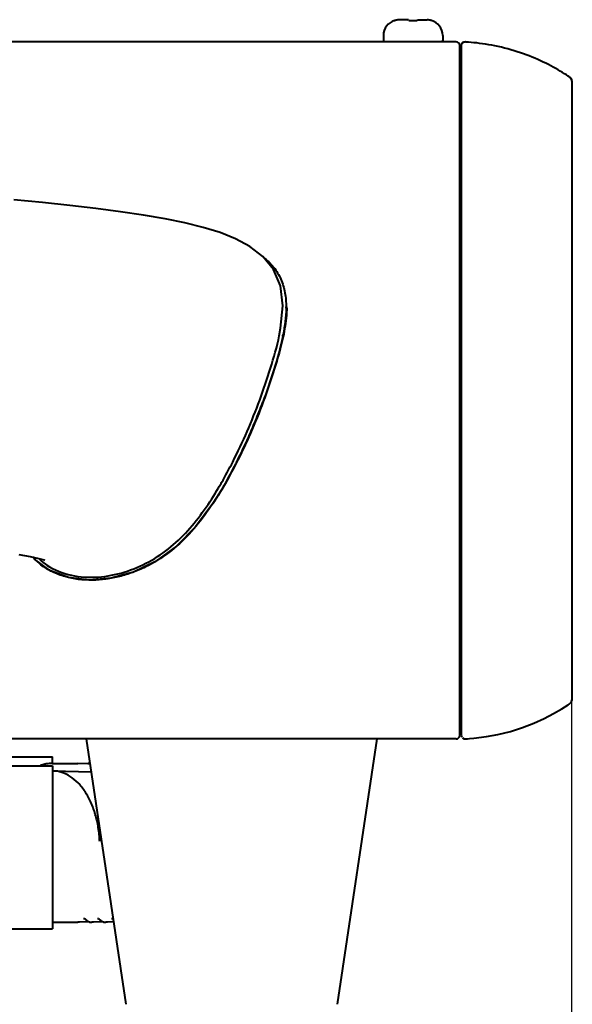
# Model space of a CAD drawing. Units: millimetres. Extents: x 8146 to 11889, y -2678 to 2614.
# Drawn here: x 9931 to 10006, y 188 to 320 of the extents above; entities that cross this region are included whole.
import ezdxf

# ---------------------------------------------------------------- set-up
doc = ezdxf.new("R2010")
doc.units = ezdxf.units.MM
doc.header["$LTSCALE"] = 81.675
doc.header["$PDSIZE"] = 0.01
doc.layers.get('0').update_dxf_attribs({"linetype": 'CONTINUOUS', "lineweight": 40})
doc.layers.get('Defpoints').update_dxf_attribs({"color": 27, "linetype": 'CONTINUOUS', "lineweight": 13})
doc.layers.add('dim', color=50, linetype='CONTINUOUS', lineweight=25)
doc.styles.add('ISO', font='ISOCP.SHX', dxfattribs={"bigfont": 'gbcbig.shx'})
doc.dimstyles.new('DIMSTYLE_1_4533', dxfattribs={"dimtxt": 37.5, "dimasz": 30, "dimexe": 9.375, "dimexo": 9.375, "dimgap": 11.25, "dimtad": 1, "dimdsep": 46, "dimtxsty": 'ISO', "dimblk": '_FILLED', "dimblk1": '_FILLED', "dimblk2": '_FILLED', "dimcen": 0.09, "dimadec": 1, "dimazin": 2, "dimtp": 0.01, "dimtm": 0.01, "dimtfac": 1, "dimtmove": 0, "dimatfit": 0, "dimldrblk": '_FILLED', "dimfxl": 0, "dimtolj": 1, "dimarcsym": 0})

# ---------------------------------------------------------------- blocks, each defined once
blk = doc.blocks.new('_FILLED')
at = {"color": 0, "linetype": 'ByBlock'}
blk.add_solid([(0, 0), (-1, 0.2), (-1, -0.2)], dxfattribs=at)
blk = doc.blocks.new('*D24')
at = {"layer": 'Defpoints', "color": 0}
for p in [(9673.66, 287.24), (10005.48, 253.54), (10005.48, 63.07)]:
    blk.add_point(p, dxfattribs=at)
at = {"layer": 'dim', "color": 0, "lineweight": -2}
for p, q in [((9673.66, 277.87), (9673.66, 53.69)), ((10005.48, 244.17), (10005.48, 53.69)), ((9703.66, 63.07), (9975.48, 63.07))]:
    blk.add_line(p, q, dxfattribs=at)
at = {"layer": 'dim', "color": 0, "lineweight": -2, "xscale": 30, "yscale": 30, "zscale": 30, "rotation": 180}
blk.add_blockref('_FILLED', (9673.66, 63.07), dxfattribs=at)
at = {"layer": 'dim', "color": 0, "lineweight": -2, "xscale": 30, "yscale": 30, "zscale": 30}
blk.add_blockref('_FILLED', (10005.48, 63.07), dxfattribs=at)
at = {"layer": 'dim', "color": 0, "insert": (9853.14, 174.32), "char_height": 37.5, "attachment_point": 2, "style": 'ISO'}
blk.add_mtext('\\A1;13"\\P332mm', dxfattribs=at)

msp = doc.modelspace()

# ---------------------------------------------------------------- linework, layer by layer
for p, q in [((9981.609, 320.37), (9981.613, 320.35)), ((9983.491, 320.475), (9982.183, 320.475)), ((9983.513, 320.35), (9983.491, 320.475)), ((9984.691, 320.475), (9984.668, 320.35)), ((9984.691, 320.475), (9985.998, 320.475)), ((9986.568, 320.35), (9986.572, 320.37)), ((9980.091, 318.352), (9980.091, 317.675)), ((9988.091, 318.352), (9988.091, 317.675)), ((9989.891, 317.496), (9689.291, 317.496)), ((9990.391, 223.925), (9990.391, 316.996)), ((9990.591, 316.971), (9990.591, 223.946)), ((9990.591, 316.963), (9990.591, 316.953)), ((9990.966, 317.455), (9990.769, 317.354)), ((9991.12, 317.47), (9990.966, 317.455)), ((9991.129, 317.461), (9991.123, 317.47)), ((9990.572, 314.692), (9990.391, 314.704)), ((9990.532, 314.696), (9990.425, 314.701)), ((9990.572, 314.693), (9990.498, 314.697)), ((10005.286, 312.682), (10005.14, 312.799)), ((10005.305, 312.664), (10005.14, 312.799)), ((10005.517, 312.34), (10005.305, 312.664)), ((10005.591, 311.964), (10005.517, 312.34)), ((10005.591, 228.951), (10005.591, 311.964)), ((9958.174, 257.893), (9958.249, 258.025)), ((9958.648, 257.748), (9958.592, 257.65)), ((9958.592, 257.649), (9958.263, 257.091)), ((10005.591, 236.903), (10005.591, 242.562)), ((10005.591, 236.799), (10005.591, 236.903)), ((10005.591, 235.239), (10005.591, 236.799)), ((10005.591, 233.334), (10005.591, 233.417)), ((10005.591, 232.09), (10005.591, 233.334)), ((9990.476, 226.222), (9990.591, 226.227)), ((9989.891, 223.425), (9689.291, 223.425)), ((9939.966, 223.425), (9945.335, 187.629)), ((9979.216, 223.425), (9973.846, 187.629)), ((9990.955, 223.477), (9991.004, 223.456)), ((9991.162, 223.449), (9991.428, 223.468)), ((9904.591, 221.039), (9935.427, 221.039)), ((9935.427, 220.126), (9935.427, 221.039)), ((9903.091, 219.812), (9935.427, 219.812)), ((9935.379, 220.126), (9938.844, 220.126)), ((9935.427, 219.812), (9935.427, 197.812)), ((9940.202, 220.096), (9938.851, 220.126)), ((9940.417, 220.091), (9940.202, 220.096)), ((9940.411, 220.126), (9940.46, 220.126)), ((9940.417, 220.126), (9940.461, 220.125)), ((9940.466, 220.09), (9940.417, 220.091)), ((9935.477, 219.125), (9940.628, 219.009)), ((9942.11, 209.126), (9942.099, 209.126)), ((9935.427, 198.725), (9938.844, 198.725)), ((9939.071, 198.73), (9938.851, 198.725)), ((9939.997, 198.751), (9939.071, 198.73)), ((9940.243, 198.756), (9939.997, 198.751)), ((9940.411, 198.725), (9940.732, 198.725)), ((9940.959, 198.73), (9940.739, 198.725)), ((9941.885, 198.751), (9940.959, 198.73)), ((9942.131, 198.756), (9941.885, 198.751)), ((9942.299, 198.725), (9942.62, 198.725)), ((9942.847, 198.73), (9942.627, 198.725)), ((9943.667, 198.748), (9942.847, 198.73)), ((9897.046, 197.812), (9935.427, 197.812))]:
    msp.add_line(p, q)
for points in [[(9990.769, 317.354), (9990.636, 317.18), (9990.591, 316.971)], [(10005.14, 312.799), (10005.032, 312.87), (10004.786, 313.029), (10004.525, 313.193), (10004.249, 313.363), (10003.96, 313.536), (10003.659, 313.712), (10003.348, 313.888), (10003.025, 314.066), (10002.694, 314.243), (10002.353, 314.419), (10002.005, 314.594), (10001.648, 314.766), (10001.285, 314.936), (10000.915, 315.102), (10000.539, 315.265), (10000.158, 315.423), (9999.772, 315.577), (9999.382, 315.726), (9998.983, 315.872), (9998.574, 316.014), (9998.157, 316.152), (9997.734, 316.284), (9997.307, 316.411), (9996.877, 316.531), (9996.445, 316.644), (9996.013, 316.749), (9995.582, 316.848), (9995.153, 316.939), (9994.727, 317.023), (9994.305, 317.1), (9993.889, 317.169), (9993.478, 317.231), (9993.076, 317.285), (9992.684, 317.333), (9992.303, 317.375), (9991.937, 317.409), (9991.591, 317.438), (9991.269, 317.461), (9991.12, 317.47)], [(10005.14, 312.799), (10005.032, 312.87), (10004.786, 313.029), (10004.525, 313.193)], [(10005.591, 311.964), (10005.512, 312.353), (10005.286, 312.682)], [(9966.028, 277.835), (9966.216, 278.837), (9966.493, 281.861), (9966.177, 284.56), (9965.25, 286.759), (9963.811, 288.531), (9962.077, 289.879), (9960.145, 290.918), (9958.038, 291.75), (9955.752, 292.448), (9953.289, 293.053), (9950.617, 293.598), (9947.717, 294.101), (9944.59, 294.571), (9941.259, 295.012), (9937.75, 295.425), (9934.059, 295.815), (9930.196, 296.185)], [(9958.264, 257.091), (9957.084, 255.214), (9954.735, 252.061), (9952.15, 249.422), (9949.327, 247.38), (9946.353, 245.949), (9943.339, 245.114), (9940.382, 244.864), (9937.584, 245.208), (9935.072, 246.155)], [(9930.863, 248.3), (9932.394, 248.032), (9933.568, 247.78), (9934.298, 247.583), (9934.377, 247.557)], [(9935.072, 246.155), (9933.006, 247.687), (9932.807, 247.943)], [(10005.591, 234.117), (10005.591, 234.927), (10005.591, 236.327)], [(9991.116, 223.446), (9992.305, 223.531), (9994.008, 223.743), (9995.557, 224.03), (9997.239, 224.448), (9998.86, 224.961), (10000.387, 225.548), (10001.789, 226.183), (10003.066, 226.847), (10004.158, 227.484), (10005.035, 228.045), (10005.149, 228.122)], [(9990.391, 226.22), (9990.456, 226.222), (9990.539, 226.225), (9990.591, 226.226)], [(9990.765, 223.567), (9990.986, 223.458), (9991.117, 223.447)], [(9991.115, 223.447), (9991.115, 223.447), (9991.115, 223.446), (9991.115, 223.446), (9991.115, 223.446)]]:
    msp.add_lwpolyline(points)
for centre, radius, start, end in [((9982.191, 318.352), 2.1, 106.27389, 180), ((9982.277, 318.207), 2.244, 102.34606, 107.21794), ((9983.961, 310.515), 10.118, 101.58267, 102.34866), ((9983.962, 310.508), 10.125, 101.2104, 101.58272), ((9983.964, 310.502), 10.131, 100.84139, 101.2104), ((9983.965, 310.493), 10.141, 100.12475, 100.84133), ((9984.216, 310.493), 10.141, 79.15867, 79.87525), ((9984.218, 310.502), 10.131, 78.7896, 79.15861), ((9984.219, 310.508), 10.125, 78.41728, 78.7896), ((9984.22, 310.515), 10.118, 77.65134, 78.41733), ((9985.904, 318.207), 2.244, 72.78206, 77.65394), ((9985.991, 318.352), 2.1, 0, 73.72611), ((9980.391, 317.675), 0.3, 180, 217.03954), ((9987.791, 317.675), 0.3, 322.96046, 0), ((9989.891, 316.996), 0.5, 0, 90), ((9991.091, 316.963), 0.5, 85.83562, 180), ((9991.091, 316.962), 0.5, 85.62741, 179.99997), ((9990.341, 313.925), 2.25, 83.55265, 88.70105), ((9988.978, 289.272), 25.471, 86.57974, 86.82245), ((9989.34, 289.972), 24.753, 87.23983, 87.45269), ((10004.591, 311.956), 1, 359.99998, 41.41715), ((9953.486, 281.684), 13.473, 359.39235, 0.14075), ((9952.951, 281.871), 14.099, 358.62725, 359.39059), ((9938.055, 283.611), 29.048, 348.30923, 348.79844), ((9887.998, 296.904), 80.827, 339.19323, 339.70012), ((9890.713, 295.862), 77.919, 337.23488, 339.20009), ((9892.538, 295.11), 75.945, 335.55926, 337.22544), ((9892.516, 295.11), 75.965, 333.38702, 335.56639), ((9901.052, 290.702), 65.873, 330.26009, 332.99074), ((9901.225, 290.633), 66.173, 330.2012, 332.9753), ((9895.529, 293.608), 72.598, 332.92627, 333.38158), ((9911.489, 284.794), 53.881, 329.35974, 330.04768), ((9910.129, 285.588), 55.939, 329.87522, 330.037), ((9938.95, 253.578), 8.368, 222.35619, 232.44354), ((9938.996, 253.436), 7.856, 226.75435, 231.5675), ((9939.042, 253.492), 7.928, 231.56223, 233.03164), ((10004.591, 228.951), 1, 303.9685, 0), ((10004.591, 228.966), 1, 339.39836, 355.09067), ((9989.735, 251.122), 24.91, 271.50886, 271.96919), ((9989.891, 223.925), 0.5, 270, 0), ((9991.091, 223.946), 0.5, 186.54444, 215.23243), ((9991.091, 223.945), 0.5, 229.35826, 272.87116), ((9991.091, 223.946), 0.5, 250.2364, 263.60931), ((9991.091, 223.958), 0.5, 250.61766, 274.15146), ((9935.383, 215.733), 4.393, 90.04376, 100.46624), ((9935.386, 215.108), 4.018, 88.7049, 89.40985), ((9939.401, 198.62), 0.672, 45.79902, 47.29451), ((9941.289, 198.62), 0.672, 45.79902, 47.29451)]:
    msp.add_arc(centre, radius, start, end)
for points, knots in [([(9983.513, 320.35), (9983.705, 320.364), (9984.091, 320.375), (9984.476, 320.364), (9984.668, 320.35)], [0, 0, 0, 0, 0.5, 1, 1, 1, 1]), ([(9963.909, 288.418), (9964.41, 288.024), (9965.326, 287.129), (9966.325, 285.487), (9966.862, 283.639), (9966.957, 282.36), (9966.959, 281.717)], [0, 0, 0, 0, 0.2505184, 0.4984061, 0.7473069, 1, 1, 1, 1]), ([(9967.046, 281.534), (9967.039, 281.214), (9966.965, 279.93), (9966.755, 278.657), (9966.553, 277.713)], [0, 0, 0, 0, 0.2489559, 1, 1, 1, 1]), ([(9959.741, 260.787), (9960.432, 262.139), (9961.733, 264.886), (9963.427, 269.117), (9964.884, 273.428), (9965.722, 276.35), (9966.028, 277.835)], [0, 0, 0, 0, 0.2502323, 0.5002998, 0.7502394, 1, 1, 1, 1]), ([(9966.553, 277.713), (9966.235, 276.223), (9965.385, 273.284), (9963.911, 268.944), (9962.193, 264.683), (9960.877, 261.918), (9960.177, 260.557)], [0, 0, 0, 0, 0.2492642, 0.4994652, 0.7496646, 1, 1, 1, 1]), ([(9966.501, 277.725), (9966.188, 276.213), (9965.333, 273.238), (9964.341, 270.312), (9963.805, 268.862)], [0, 0, 0, 0, 0.4998056, 1, 1, 1, 1]), ([(9958.264, 257.091), (9957.626, 256.023), (9956.276, 253.934), (9953.939, 251.024), (9951.194, 248.489), (9948.536, 246.855), (9946.254, 245.876), (9944.473, 245.323), (9942.642, 244.966), (9940.175, 244.774), (9937.685, 245.061), (9935.382, 245.931), (9934.331, 246.573), (9933.849, 246.944)], [0, 0, 0, 0, 0.1256511, 0.2510845, 0.3762201, 0.5013932, 0.5641318, 0.6268361, 0.6895398, 0.7521962, 0.8766225, 0.9385148, 1, 1, 1, 1]), ([(9934.274, 247.158), (9935.23, 246.438), (9937.488, 245.427), (9941.12, 245.106), (9944.713, 245.694), (9948.085, 247.03), (9951.129, 248.987), (9953.733, 251.479), (9955.953, 254.297), (9957.24, 256.309), (9957.847, 257.334)], [0, 0, 0, 0, 0.124879, 0.2504059, 0.3759973, 0.5013673, 0.6264124, 0.7511369, 0.8756435, 1, 1, 1, 1]), ([(9934.585, 220.053), (9934.519, 220.041), (9934.255, 219.986), (9933.995, 219.907), (9933.805, 219.836)], [0, 0, 0, 0, 0.2482771, 1, 1, 1, 1]), ([(9941.792, 209.593), (9941.766, 210.221), (9941.643, 211.457), (9941.244, 213.238), (9940.646, 214.873), (9939.868, 216.309), (9938.934, 217.498), (9937.869, 218.397), (9936.705, 218.971), (9935.879, 219.116), (9935.477, 219.125)], [0, 0, 0, 0, 0.1513778, 0.29858, 0.438784, 0.5698949, 0.6906773, 0.8011937, 0.9031541, 1, 1, 1, 1]), ([(9939.623, 199.225), (9939.638, 199.225), (9939.683, 199.221), (9939.766, 199.188), (9939.825, 199.144), (9939.857, 199.114)], [0, 0, 0, 0, 0.1717421, 0.5106661, 1, 1, 1, 1]), ([(9939.869, 199.102), (9939.88, 199.092), (9939.925, 199.045), (9939.965, 198.993), (9939.993, 198.95)], [0, 0, 0, 0, 0.2242314, 1, 1, 1, 1]), ([(9940.411, 198.725), (9940.329, 198.725), (9940.163, 198.766), (9940.037, 198.883), (9939.992, 198.951)], [0, 0, 0, 0, 0.4997457, 1, 1, 1, 1]), ([(9941.51, 199.225), (9941.526, 199.225), (9941.571, 199.221), (9941.654, 199.188), (9941.713, 199.144), (9941.745, 199.114)], [0, 0, 0, 0, 0.1717421, 0.5106661, 1, 1, 1, 1]), ([(9941.757, 199.102), (9941.768, 199.092), (9941.813, 199.045), (9941.853, 198.993), (9941.881, 198.95)], [0, 0, 0, 0, 0.2242314, 1, 1, 1, 1]), ([(9942.299, 198.725), (9942.217, 198.725), (9942.051, 198.766), (9941.925, 198.883), (9941.88, 198.951)], [0, 0, 0, 0, 0.4997457, 1, 1, 1, 1]), ([(9943.398, 199.225), (9943.412, 199.225), (9943.489, 199.219), (9943.56, 199.176), (9943.608, 199.136)], [0, 0, 0, 0, 0.1793198, 1, 1, 1, 1])]:
    msp.add_open_spline(points, degree=3, knots=knots)
for points in [[(9966.958, 281.541), (9966.946, 280.342), (9966.783, 279.144), (9966.55, 277.968)], [(9960.177, 260.557), (9959.672, 259.575), (9959.146, 258.604), (9958.592, 257.649)], [(9940.411, 220.126), (9940.354, 220.126), (9940.296, 220.116), (9940.242, 220.097)]]:
    msp.add_open_spline(points, degree=3)

# ---------------------------------------------------------------- dimensions: what is measured, and where the dimension line sits
at = {"layer": 'dim'}
dim = msp.add_linear_dim(base=(10005.479, 63.069), p1=(9673.659, 287.243), p2=(10005.479, 253.543), text='13"\\P332mm', dimstyle='DIMSTYLE_1_4533', override={"dimtxsty": 'ISO', "dimblk": '_FILLED', "dimblk1": '_FILLED', "dimblk2": '_FILLED'}, dxfattribs=at)
dim.commit()
dim.dimension.update_dxf_attribs({"geometry": '*D24', "text_midpoint": (9853.14, 63.069), "dimtype": 160})

doc.saveas('drawing.dxf')
